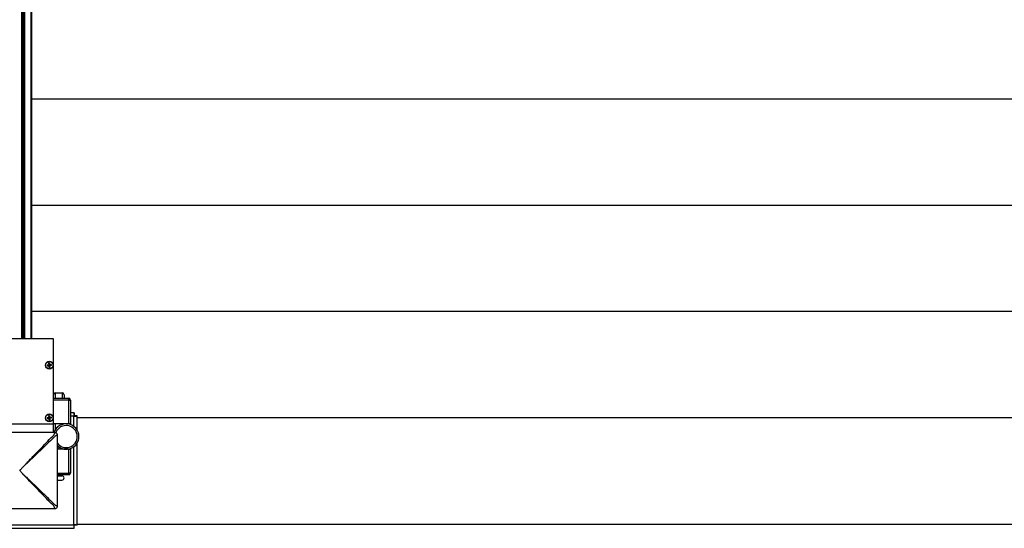
# Model space of a CAD drawing. Units: millimetres. Extents: x 2 to 1708, y 3 to 294.
# Drawn here: x 179 to 247, y 153 to 189 of the extents above; entities that cross this region are included whole.
import ezdxf

# ---------------------------------------------------------------- set-up
doc = ezdxf.new("R2010")
doc.units = ezdxf.units.MM

msp = doc.modelspace()

# ---------------------------------------------------------------- linework, layer by layer
at = {"color": 7, "linetype": 'Continuous', "lineweight": 25}
for p, q in [((179.368, 208.088), (179.368, 166.617)), ((179.427, 166.617), (179.427, 208.088)), ((179.515, 166.617), (179.515, 208.088)), ((179.574, 208.088), (179.574, 166.617)), ((180.024, 208.088), (180.024, 166.617)), ((180.042, 208.088), (180.042, 166.617)), ((180.071, 208.088), (180.071, 166.617)), ((180.071, 183.235), (295.559, 183.235)), ((295.559, 183.206), (180.071, 183.206)), ((181.942, 183.206), (181.942, 183.235)), ((238.148, 183.206), (238.148, 183.235)), ((243.383, 183.206), (243.383, 183.235)), ((180.071, 175.882), (295.559, 175.882)), ((295.559, 175.853), (180.071, 175.853)), ((181.942, 175.853), (181.942, 175.882)), ((238.148, 175.853), (238.148, 175.882)), ((243.383, 175.853), (243.383, 175.882)), ((180.071, 168.529), (295.559, 168.529)), ((295.559, 168.5), (180.071, 168.5)), ((181.942, 168.5), (181.942, 168.529)), ((238.148, 168.5), (238.148, 168.529)), ((243.383, 168.5), (243.383, 168.529)), ((181.589, 166.617), (178.648, 166.617)), ((181.589, 160.735), (181.589, 166.617)), ((181.272, 164.818), (181.157, 164.798)), ((181.157, 164.798), (181.289, 164.806)), ((181.157, 164.798), (181.167, 164.74)), ((181.167, 164.74), (181.294, 164.777)), ((181.167, 164.74), (181.283, 164.76)), ((181.31, 164.944), (181.252, 164.934)), ((181.252, 164.934), (181.289, 164.806)), ((181.252, 164.934), (181.272, 164.818)), ((181.289, 164.806), (181.272, 164.818)), ((181.283, 164.76), (181.294, 164.777)), ((181.283, 164.76), (181.303, 164.644)), ((181.318, 164.811), (181.289, 164.806)), ((181.289, 164.806), (181.294, 164.777)), ((181.294, 164.777), (181.323, 164.782)), ((181.303, 164.644), (181.294, 164.777)), ((181.303, 164.644), (181.36, 164.654)), ((181.31, 164.944), (181.318, 164.811)), ((181.33, 164.828), (181.31, 164.944)), ((181.446, 164.848), (181.318, 164.811)), ((181.33, 164.828), (181.318, 164.811)), ((181.323, 164.782), (181.318, 164.811)), ((181.456, 164.79), (181.323, 164.782)), ((181.36, 164.654), (181.323, 164.782)), ((181.323, 164.782), (181.34, 164.77)), ((181.446, 164.848), (181.33, 164.828)), ((181.34, 164.77), (181.456, 164.79)), ((181.36, 164.654), (181.34, 164.77)), ((181.456, 164.79), (181.446, 164.848)), ((181.589, 162.5), (182.648, 162.5)), ((182.648, 162.382), (181.589, 162.382)), ((182.206, 162.867), (181.706, 162.867)), ((181.706, 162.867), (181.706, 162.5)), ((182.206, 162.5), (182.206, 162.867)), ((182.324, 162.75), (182.324, 162.5)), ((182.648, 162.382), (182.648, 162.5)), ((182.648, 162.382), (182.765, 162.382)), ((182.648, 160.735), (182.648, 162.382)), ((182.765, 162.382), (182.765, 160.735)), ((181.272, 161.171), (181.157, 161.151)), ((181.157, 161.151), (181.289, 161.159)), ((181.157, 161.151), (181.167, 161.093)), ((181.167, 161.093), (181.294, 161.13)), ((181.167, 161.093), (181.283, 161.113)), ((181.31, 161.297), (181.252, 161.287)), ((181.252, 161.287), (181.289, 161.159)), ((181.252, 161.287), (181.272, 161.171)), ((181.289, 161.159), (181.272, 161.171)), ((181.283, 161.113), (181.294, 161.13)), ((181.283, 161.113), (181.303, 160.997)), ((181.318, 161.164), (181.289, 161.159)), ((181.289, 161.159), (181.294, 161.13)), ((181.294, 161.13), (181.323, 161.135)), ((181.303, 160.997), (181.294, 161.13)), ((181.303, 160.997), (181.36, 161.007)), ((181.31, 161.297), (181.318, 161.164)), ((181.33, 161.181), (181.31, 161.297)), ((181.446, 161.201), (181.318, 161.164)), ((181.33, 161.181), (181.318, 161.164)), ((181.323, 161.135), (181.318, 161.164)), ((181.456, 161.143), (181.323, 161.135)), ((181.36, 161.007), (181.323, 161.135)), ((181.323, 161.135), (181.34, 161.123)), ((181.446, 161.201), (181.33, 161.181)), ((181.34, 161.123), (181.456, 161.143)), ((181.36, 161.007), (181.34, 161.123)), ((181.456, 161.143), (181.446, 161.201)), ((183.018, 161.5), (182.765, 161.5)), ((183.001, 161.264), (182.765, 161.264)), ((183.001, 160.558), (183.001, 161.264)), ((183.018, 161.5), (183.018, 161.323)), ((183.236, 161.282), (183.059, 161.282)), ((183.236, 160.293), (183.236, 161.282)), ((183.236, 161.176), (295.559, 161.176)), ((295.559, 161.147), (183.236, 161.147)), ((238.148, 161.147), (238.148, 161.176)), ((243.383, 161.147), (243.383, 161.176)), ((178.648, 160.735), (181.589, 160.735)), ((182.648, 160.735), (181.589, 160.735)), ((181.589, 160.126), (181.589, 160.735)), ((181.706, 160.735), (181.706, 160.325)), ((182.765, 160.735), (182.648, 160.735)), ((181.69, 160.126), (176.79, 160.126)), ((182.648, 158.97), (181.868, 158.97)), ((181.912, 158.97), (181.912, 159.17)), ((182.03, 159.088), (182.03, 158.97)), ((182.648, 157.323), (182.648, 158.97)), ((182.648, 158.97), (182.765, 158.97)), ((182.765, 158.97), (182.765, 157.323)), ((183.001, 153.735), (183.001, 159.147)), ((183.236, 153.718), (183.236, 159.412)), ((181.868, 157.323), (182.648, 157.323)), ((182.648, 157.205), (181.868, 157.205)), ((181.912, 157.132), (181.912, 157.205)), ((181.912, 157.132), (182.177, 157.132)), ((182.03, 157.205), (182.03, 157.132)), ((182.648, 157.323), (182.648, 157.205)), ((182.765, 157.323), (182.648, 157.323)), ((181.868, 156.838), (182.177, 156.838)), ((175.454, 153.5), (183.018, 153.5)), ((175.471, 153.735), (183.001, 153.735)), ((183.018, 153.5), (183.018, 153.676)), ((183.236, 153.718), (183.059, 153.718)), ((183.236, 153.794), (295.559, 153.794))]:
    msp.add_line(p, q, dxfattribs=at)
at = {"color": 7, "linetype": 'Continuous', "lineweight": 25, "flags": 128}
for points in [[(182.26, 160.709), (182.253, 160.722), (182.247, 160.735)], [(176.787, 154.868), (179.003, 154.868), (181.691, 154.868)]]:
    msp.add_lwpolyline(points, dxfattribs=at)
at = {"color": 7, "linetype": 'Continuous', "lineweight": 25}
for centre, radius in [((181.306, 164.794), 0.269), ((181.306, 164.794), 0.252), ((181.306, 161.147), 0.269), ((181.306, 161.147), 0.252)]:
    msp.add_circle(centre, radius, dxfattribs=at)
for centre, radius, start, end in [((181.706, 162.75), 0.118, 90, 180), ((182.206, 162.75), 0.118, 0, 90), ((182.648, 162.382), 0.118, 0, 90), ((182.324, 159.926), 0.735, 124.13462, 164.15406), ((182.471, 159.853), 0.882, 0, 161.75853), ((182.471, 159.853), 0.765, 0, 160.04025), ((182.471, 159.853), 0.765, 216.88672, 0), ((182.471, 159.853), 0.882, 226.28059, 0), ((182.177, 156.985), 0.147, 0, 90), ((182.177, 156.985), 0.147, 270, 0), ((182.648, 157.323), 0.118, 270, 0)]:
    msp.add_arc(centre, radius, start, end, dxfattribs=at)
for points in [[(183.018, 161.5), (183.016, 161.496), (183.014, 161.489), (183.009, 161.435), (183.005, 161.357), (183.002, 161.295), (183.001, 161.264)], [(183.018, 161.323), (183.016, 161.322), (183.014, 161.32), (183.009, 161.307), (183.005, 161.287), (183.002, 161.272), (183.001, 161.264)], [(183.001, 161.264), (183.031, 161.266), (183.093, 161.269), (183.171, 161.273), (183.225, 161.277), (183.232, 161.28), (183.236, 161.282)], [(183.001, 161.264), (183.008, 161.266), (183.024, 161.269), (183.043, 161.273), (183.057, 161.277), (183.059, 161.28), (183.059, 161.282)], [(181.868, 159.949), (181.865, 159.972), (181.86, 160.019), (181.819, 160.077), (181.761, 160.118), (181.714, 160.123), (181.691, 160.126)], [(181.691, 154.868), (181.714, 154.87), (181.761, 154.876), (181.819, 154.916), (181.86, 154.975), (181.865, 155.021), (181.868, 155.044)], [(183.236, 153.718), (183.232, 153.719), (183.225, 153.722), (183.171, 153.726), (183.093, 153.731), (183.031, 153.733), (183.001, 153.735)], [(183.059, 153.718), (183.059, 153.719), (183.057, 153.722), (183.043, 153.726), (183.024, 153.731), (183.008, 153.733), (183.001, 153.735)], [(183.001, 153.735), (183.002, 153.704), (183.005, 153.642), (183.009, 153.565), (183.014, 153.51), (183.016, 153.503), (183.018, 153.5)], [(183.001, 153.735), (183.002, 153.727), (183.005, 153.712), (183.009, 153.692), (183.014, 153.679), (183.016, 153.677), (183.018, 153.676)]]:
    msp.add_open_spline(points, degree=3, dxfattribs=at)
for points, knots in [([(179.475, 157.733), (179.476, 157.733), (179.551, 157.814), (179.702, 157.975), (179.932, 158.218), (180.241, 158.54), (180.627, 158.941), (181.094, 159.405), (181.4, 159.758), (181.619, 159.939), (181.654, 160.018), (181.672, 160.073), (181.685, 160.111), (181.691, 160.125), (181.691, 160.124), (181.69, 160.124)], [0, 0, 0, 0, 0.000692, 0.094312, 0.188263, 0.286944, 0.479112, 0.671992, 0.863604, 0.902655, 0.918203, 0.944918, 0.96843, 0.989025, 1, 1, 1, 1]), ([(181.866, 159.948), (181.867, 159.948), (181.868, 159.949), (181.853, 159.942), (181.815, 159.93), (181.765, 159.913), (181.722, 159.896), (181.673, 159.863), (181.496, 159.662), (181.148, 159.349), (180.684, 158.886), (180.247, 158.465), (179.844, 158.079), (179.599, 157.848), (179.476, 157.733), (179.475, 157.733)], [0, 0, 0, 0, 0.0109868, 0.0315824, 0.0550945, 0.08181, 0.091017, 0.1002767, 0.1364293, 0.3280435, 0.5202673, 0.7130957, 0.8558081, 0.999308, 1, 1, 1, 1]), ([(181.868, 155.044), (181.868, 155.862), (181.868, 157.496), (181.868, 159.131), (181.868, 159.948)], [0, 0, 0, 0, 0.500078, 1, 1, 1, 1]), ([(179.475, 157.733), (179.432, 157.69), (179.373, 157.631), (179.303, 157.56), (179.271, 157.529), (179.256, 157.512), (179.251, 157.508), (179.247, 157.506), (179.244, 157.506), (179.242, 157.506)], [0, 0, 0, 0, 0.553665, 0.761776, 0.922143, 0.959533, 0.972283, 0.982968, 1, 1, 1, 1]), ([(179.475, 157.26), (179.434, 157.306), (179.376, 157.369), (179.304, 157.45), (179.271, 157.483), (179.254, 157.5)], [0, 0, 0, 0, 0.56369, 0.782703, 1, 1, 1, 1]), ([(181.691, 154.868), (181.691, 154.868), (181.691, 154.868), (181.686, 154.879), (181.672, 154.918), (181.655, 154.975), (181.619, 155.053), (181.407, 155.23), (181.109, 155.571), (180.656, 156.022), (180.238, 156.457), (179.842, 156.868), (179.598, 157.128), (179.476, 157.26), (179.475, 157.26)], [0, 0, 0, 0, 0.006999, 0.032115, 0.054851, 0.081379, 0.099849, 0.13542, 0.321969, 0.508731, 0.696187, 0.846611, 0.999309, 1, 1, 1, 1]), ([(179.475, 157.26), (179.476, 157.26), (179.556, 157.186), (179.715, 157.037), (179.972, 156.793), (180.305, 156.472), (180.713, 156.079), (181.165, 155.63), (181.489, 155.331), (181.659, 155.148), (181.703, 155.105), (181.763, 155.081), (181.817, 155.063), (181.857, 155.05), (181.868, 155.044), (181.868, 155.044), (181.867, 155.044)], [0, 0, 0, 0, 0.000691, 0.093122, 0.185576, 0.303827, 0.491261, 0.677999, 0.864527, 0.883718, 0.902751, 0.918631, 0.945156, 0.967889, 0.993002, 1, 1, 1, 1])]:
    msp.add_open_spline(points, degree=3, knots=knots, dxfattribs=at)

doc.saveas('drawing.dxf')
